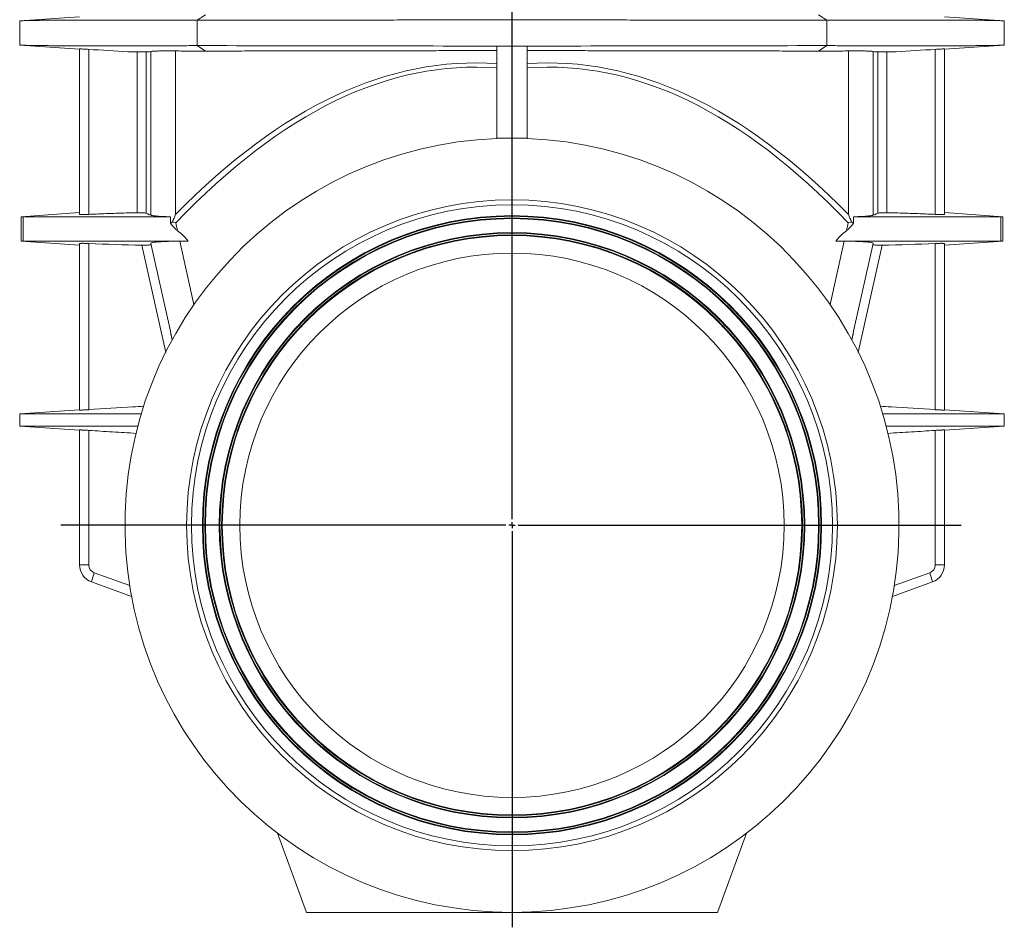
# Model space of a CAD drawing. Units: millimetres. Extents: x -12 to 1268, y -1040 to 1341.
# Drawn here: x 454 to 1268, y -179 to 571 of the extents above; entities that cross this region are included whole.
import ezdxf

# ---------------------------------------------------------------- set-up
doc = ezdxf.new("R2010")
doc.units = ezdxf.units.MM
doc.layers.add('FORMAT', color=7, linetype='Continuous')

# ---------------------------------------------------------------- blocks, each defined once
blk = doc.blocks.new('SW_CENTERMARKSYMBOL_0')
at = {"layer": 'FORMAT', "color": 0}
for p, q in [((0, 5), (0, 1187.28)), ((-5, 0), (-373.05, 0)), ((0, 0), (-2.5, 0)), ((0, 0), (0, 2.5)), ((0, 0), (0, -2.5)), ((0, 0), (2.5, 0)), ((5, 0), (371.36, 0)), ((0, -5), (0, -332.38))]:
    blk.add_line(p, q, dxfattribs=at)

msp = doc.modelspace()

# ---------------------------------------------------------------- linework, layer by layer
at = {"color": 7, "linetype": 'Continuous', "lineweight": 15}
for p, q in [((503.2, 573.87), (453.7, 570.41)), ((453.7, 550.41), (453.7, 570.41)), ((600.5, 549.95), (600.5, 570.88)), ((860.7, 549.5), (860.7, 571.32)), ((1120.89, 549.95), (1120.89, 570.88)), ((1267.7, 570.41), (1218.2, 573.87)), ((1267.7, 550.41), (1267.7, 570.41)), ((453.7, 550.41), (503.2, 546.95)), ((503.2, 410.52), (503.2, 547.2)), ((848.2, 549.39), (848.2, 473.41)), ((873.2, 549.39), (873.2, 473.41)), ((1218.2, 546.95), (1267.7, 550.41)), ((1218.2, 410.52), (1218.2, 547.2)), ((560.88, 544.82), (542.97, 544.82)), ((560.88, 544.82), (562.12, 545.09)), ((1160.51, 544.82), (1159.28, 545.09)), ((1160.51, 544.82), (1178.43, 544.82)), ((848.2, 473.41), (848.2, 473.17)), ((873.2, 473.41), (848.2, 473.41)), ((873.2, 473.41), (873.2, 473.17)), ((455.04, 408.51), (503.2, 411.87)), ((455.04, 408.51), (455.04, 388.32)), ((578.51, 408.41), (456.54, 408.41)), ((578.51, 402.89), (578.51, 408.41)), ((1142.89, 402.89), (1142.89, 408.41)), ((1142.89, 408.41), (1264.86, 408.41)), ((1266.36, 408.51), (1218.2, 411.87)), ((1266.36, 388.32), (1266.36, 408.51)), ((580.08, 404.26), (578.51, 402.89)), ((1141.32, 404.26), (1142.89, 402.89)), ((503.2, 384.95), (455.04, 388.32)), ((592.99, 388.41), (456.54, 388.41)), ((503.2, 248.63), (503.2, 386.31)), ((577.7, 316.46), (562.18, 386.49)), ((1128.41, 388.41), (1264.86, 388.41)), ((1143.7, 316.46), (1159.22, 386.49)), ((1218.2, 384.95), (1266.36, 388.32)), ((1218.2, 248.63), (1218.2, 386.31)), ((579.85, 306.78), (577.7, 316.46)), ((1141.55, 306.78), (1143.7, 316.46)), ((503.2, 248.87), (453.7, 245.41)), ((453.7, 245.41), (453.7, 235.41)), ((453.7, 245.41), (554.21, 245.41)), ((1267.7, 245.41), (1167.19, 245.41)), ((1267.7, 245.41), (1218.2, 248.87)), ((1267.7, 235.41), (1267.7, 245.41)), ((453.7, 235.41), (503.2, 231.95)), ((453.7, 235.41), (551.38, 235.41)), ((503.2, 120.7), (503.2, 232.2)), ((1267.7, 235.41), (1170.01, 235.41)), ((1218.2, 231.95), (1267.7, 235.41)), ((1218.2, 120.7), (1218.2, 232.2)), ((546.16, 94.57), (513.07, 106.61)), ((1175.24, 94.57), (1208.33, 106.61)), ((690.7, -166.59), (666.91, -101.24)), ((1030.7, -166.59), (1054.48, -101.24)), ((860.7, -166.59), (690.7, -166.59)), ((860.7, -166.59), (1030.7, -166.59))]:
    msp.add_line(p, q, dxfattribs=at)
at = {"color": 8, "linetype": 'Continuous', "lineweight": 0}
for p, q in [((600.5, 570.88), (607.19, 575.42)), ((1120.89, 570.88), (1114.21, 575.42)), ((510.78, 546.85), (510.78, 410.46)), ((582.56, 545.55), (582.56, 410.43)), ((607.19, 545.41), (600.5, 549.95)), ((1114.21, 545.41), (1120.89, 549.95)), ((1138.84, 545.55), (1138.84, 410.43)), ((1210.62, 546.85), (1210.62, 410.46)), ((550.72, 411.79), (550.72, 544.82)), ((558.23, 544.82), (558.23, 411.4)), ((562.12, 409.75), (562.12, 545.09)), ((1159.28, 409.75), (1159.28, 545.09)), ((1163.17, 544.82), (1163.17, 411.4)), ((1170.68, 411.79), (1170.68, 544.82)), ((456.54, 408.41), (456.54, 388.41)), ((1264.86, 388.41), (1264.86, 408.41)), ((582.81, 403.49), (584.26, 396.91)), ((1138.59, 403.49), (1137.13, 396.91)), ((510.78, 386.37), (510.78, 248.98)), ((574.39, 296.33), (554.74, 384.97)), ((586.17, 388.34), (597.8, 335.85)), ((1135.23, 388.34), (1123.6, 335.85)), ((1147.01, 296.33), (1166.66, 384.97)), ((1210.62, 386.37), (1210.62, 248.98)), ((510.78, 231.85), (510.78, 120.7)), ((1210.62, 231.85), (1210.62, 120.7)), ((503.2, 120.7), (510.78, 120.7)), ((515.39, 114.13), (544.62, 103.49)), ((1206.01, 114.13), (1176.78, 103.49)), ((1218.2, 120.7), (1210.62, 120.7))]:
    msp.add_line(p, q, dxfattribs=at)
at = {"color": 7, "linetype": 'Continuous', "lineweight": 15}
for radius in [269, 265, 256, 253.5, 242, 239.5, 225]:
    msp.add_circle((860.7, 153.41), radius, dxfattribs=at)
at = {"color": 8, "linetype": 'Continuous', "lineweight": 0}
for radius in [255.44, 254.06, 241.44, 240.06]:
    msp.add_circle((860.7, 153.41), radius, dxfattribs=at)
at = {"color": 7, "linetype": 'Continuous', "lineweight": 15}
for centre, radius, start, end in [((860.7, 153.41), 320, 92.23869, 87.76131), ((518.2, 120.7), 15, 180, 250), ((1203.2, 120.7), 15, 290, 0)]:
    msp.add_arc(centre, radius, start, end, dxfattribs=at)
at = {"color": 8, "linetype": 'Continuous', "lineweight": 0}
for centre, radius, start, end in [((517.78, 120.7), 7, 180, 250), ((549.65, 99.45), 37.27, 156.809, 168.92473), ((1203.62, 120.7), 7, 290, 0), ((1171.75, 99.45), 37.27, 11.07527, 23.191)]:
    msp.add_arc(centre, radius, start, end, dxfattribs=at)
for centre, major_axis, ratio, start_param, end_param in [((860.7, -11605.04), (-31.14, 12140.71), 0.142555, 6.272416, 6.426575), ((860.26, -11608.52), (-30.67, 12140.71), 0.140496, 6.272277, 6.428566), ((860.7, -11605.04), (31.14, 12140.71), 0.142555, 6.139796, 6.293954), ((861.14, -11608.52), (30.67, 12140.71), 0.140496, 6.137804, 6.294094)]:
    msp.add_ellipse(centre, major_axis=major_axis, ratio=ratio, start_param=start_param, end_param=end_param, dxfattribs=at)
at = {"color": 7, "linetype": 'Continuous', "lineweight": 15}
for centre, major_axis, ratio, start_param, end_param in [((573.65, -499.45), (-2.28, 901), 0.140496, 6.111809, 6.181249), ((1147.75, -499.45), (2.28, 901), 0.140496, 0.101936, 0.171376), ((601.44, 324.9), (-39.38, 179.63), 0.135928, 1.588004, 1.641759), ((1119.96, 324.9), (39.38, 179.63), 0.135928, 4.641426, 4.695181)]:
    msp.add_ellipse(centre, major_axis=major_axis, ratio=ratio, start_param=start_param, end_param=end_param, dxfattribs=at)
for points, knots in [([(600.5, 570.88), (598.05, 570.89), (593.15, 570.92), (585.88, 570.95), (578.68, 570.98), (572, 571.01), (565.82, 571.03), (560.14, 571.05), (554.53, 571.06), (549.02, 571.07), (543.22, 571.09), (537.16, 571.09), (530.89, 571.1), (524.79, 571.1), (519.23, 571.1), (514.17, 571.09), (509.59, 571.08), (505.15, 571.07), (500.87, 571.06), (496.44, 571.04), (491.92, 571.02), (487.36, 571), (483.04, 570.97), (479.23, 570.93), (475.87, 570.9), (472.91, 570.87), (470.14, 570.84), (467.56, 570.8), (464.98, 570.76), (462.46, 570.71), (460.08, 570.66), (458.16, 570.61), (456.65, 570.56), (455.47, 570.51), (454.47, 570.46), (453.95, 570.43), (453.7, 570.41)], [0, 0, 0, 0, 0.0327114, 0.0654509, 0.0981906, 0.1309019, 0.1578281, 0.1847781, 0.2117359, 0.2386859, 0.2656121, 0.2983233, 0.3310629, 0.3638023, 0.3965135, 0.4234396, 0.4503896, 0.4773473, 0.5042972, 0.5312234, 0.563934, 0.5966727, 0.6294115, 0.662122, 0.6890476, 0.7159969, 0.742954, 0.7699032, 0.7968288, 0.830402, 0.8639905, 0.8975638, 0.9231661, 0.9487819, 0.9743977, 1, 1, 1, 1]), ([(600.5, 570.88), (609.14, 570.89), (626.41, 570.91), (652.36, 570.95), (678.32, 570.98), (704.29, 571.03), (730.3, 571.07), (756.36, 571.11), (782.44, 571.16), (808.53, 571.21), (834.62, 571.27), (852.01, 571.3), (860.7, 571.32)], [0, 0, 0, 0, 0.099823, 0.199656, 0.299492, 0.399325, 0.499148, 0.599312, 0.699486, 0.799663, 0.899837, 1, 1, 1, 1]), ([(1120.89, 570.88), (1112.26, 570.89), (1094.98, 570.91), (1069.04, 570.95), (1043.08, 570.98), (1017.11, 571.03), (991.09, 571.07), (965.04, 571.11), (938.95, 571.16), (912.86, 571.21), (886.78, 571.27), (869.39, 571.3), (860.7, 571.32)], [0, 0, 0, 0, 0.099823, 0.199656, 0.299492, 0.399325, 0.499148, 0.599312, 0.699486, 0.799663, 0.899837, 1, 1, 1, 1]), ([(1120.89, 570.88), (1123.34, 570.89), (1128.25, 570.92), (1135.52, 570.95), (1142.71, 570.98), (1149.4, 571.01), (1155.57, 571.03), (1161.26, 571.05), (1166.87, 571.06), (1172.38, 571.07), (1178.18, 571.09), (1184.24, 571.09), (1190.51, 571.1), (1196.61, 571.1), (1202.17, 571.1), (1207.23, 571.09), (1211.81, 571.08), (1216.24, 571.07), (1220.53, 571.06), (1224.96, 571.04), (1229.48, 571.02), (1234.04, 571), (1238.36, 570.97), (1242.17, 570.93), (1245.53, 570.9), (1248.49, 570.87), (1251.26, 570.84), (1253.83, 570.8), (1256.41, 570.76), (1258.93, 570.71), (1261.32, 570.66), (1263.23, 570.61), (1264.74, 570.56), (1265.92, 570.51), (1266.93, 570.46), (1267.44, 570.43), (1267.7, 570.41)], [0, 0, 0, 0, 0.0327114, 0.0654509, 0.0981906, 0.1309019, 0.1578281, 0.1847781, 0.2117359, 0.2386859, 0.2656121, 0.2983233, 0.3310629, 0.3638023, 0.3965135, 0.4234396, 0.4503896, 0.4773473, 0.5042972, 0.5312234, 0.563934, 0.5966727, 0.6294115, 0.662122, 0.6890476, 0.7159969, 0.742954, 0.7699032, 0.7968288, 0.830402, 0.8639905, 0.8975638, 0.9231661, 0.9487819, 0.9743977, 1, 1, 1, 1]), ([(453.7, 550.41), (454.03, 550.39), (454.7, 550.35), (456.09, 550.29), (457.76, 550.23), (459.63, 550.18), (461.61, 550.13), (463.67, 550.09), (465.92, 550.05), (468.37, 550.01), (471.19, 549.97), (474.45, 549.94), (478.18, 549.9), (482.18, 549.87), (486.19, 549.84), (490.15, 549.81), (494.01, 549.79), (498.04, 549.78), (502.22, 549.76), (506.87, 549.75), (512.01, 549.74), (517.68, 549.73), (523.55, 549.73), (529.25, 549.73), (534.74, 549.73), (539.98, 549.73), (545.32, 549.74), (550.77, 549.75), (556.77, 549.77), (563.33, 549.79), (570.49, 549.81), (577.18, 549.84), (583.38, 549.86), (589.04, 549.89), (594.75, 549.92), (598.59, 549.94), (600.5, 549.95)], [0, 0, 0, 0, 0.032714, 0.065456, 0.098198, 0.130911, 0.15784, 0.184791, 0.211751, 0.238703, 0.265631, 0.298345, 0.331086, 0.363828, 0.396542, 0.42347, 0.450421, 0.477381, 0.504333, 0.531261, 0.563972, 0.596712, 0.629452, 0.662163, 0.689089, 0.716039, 0.742997, 0.769947, 0.796874, 0.830439, 0.864021, 0.897587, 0.923183, 0.948793, 0.974403, 1, 1, 1, 1]), ([(503.2, 547.2), (503.21, 547.2), (503.25, 547.21), (503.51, 547.22), (503.96, 547.21), (504.65, 547.18), (505.52, 547.15), (506.55, 547.1), (507.72, 547.03), (508.84, 546.97), (509.87, 546.9), (510.48, 546.87), (510.78, 546.85)], [0, 0, 0, 0, 0.09256, 0.185119, 0.295893, 0.406668, 0.517449, 0.628231, 0.73915, 0.850072, 0.925036, 1, 1, 1, 1]), ([(562.12, 545.09), (562.3, 545.12), (562.67, 545.19), (563.49, 545.28), (564.55, 545.36), (565.94, 545.44), (567.66, 545.5), (569.62, 545.55), (571.8, 545.59), (574.16, 545.61), (576.45, 545.61), (578.6, 545.6), (580.56, 545.58), (581.89, 545.56), (582.56, 545.55)], [0, 0, 0, 0, 0.078129, 0.156431, 0.23456, 0.328102, 0.421942, 0.515483, 0.608943, 0.7027, 0.79616, 0.864069, 0.932091, 1, 1, 1, 1]), ([(582.56, 545.55), (586.66, 545.5), (594.86, 545.4), (603.08, 545.4), (607.19, 545.41)], [0, 0, 0, 0, 0.499967, 1, 1, 1, 1]), ([(848.2, 545.8), (841.5, 545.79), (828.1, 545.79), (808, 545.78), (787.91, 545.77), (767.83, 545.75), (747.77, 545.72), (727.71, 545.69), (707.68, 545.66), (687.61, 545.62), (667.5, 545.57), (647.37, 545.52), (627.26, 545.47), (613.88, 545.43), (607.19, 545.41)], [0, 0, 0, 0, 0.083089, 0.166184, 0.249279, 0.332368, 0.415458, 0.498553, 0.581647, 0.664737, 0.74855, 0.832368, 0.916187, 1, 1, 1, 1]), ([(873.2, 549.39), (869.03, 549.38), (864.87, 549.38), (860.7, 549.38), (856.53, 549.38), (852.37, 549.38), (848.2, 549.39)], [0.0000002, 0.0000002, 0.0000002, 0.0000002, 0.0125004, 0.0125004, 0.0125004, 0.0250002, 0.0250002, 0.0250002, 0.0250002]), ([(873.2, 545.8), (879.9, 545.79), (893.3, 545.79), (913.4, 545.78), (933.49, 545.77), (953.56, 545.75), (973.63, 545.72), (993.68, 545.69), (1013.72, 545.66), (1033.79, 545.62), (1053.89, 545.57), (1074.03, 545.52), (1094.14, 545.47), (1107.52, 545.43), (1114.21, 545.41)], [0, 0, 0, 0, 0.083089, 0.166184, 0.249279, 0.332368, 0.415458, 0.498553, 0.581647, 0.664737, 0.74855, 0.832368, 0.916187, 1, 1, 1, 1]), ([(1138.84, 545.55), (1134.74, 545.5), (1126.53, 545.4), (1118.32, 545.4), (1114.21, 545.41)], [0, 0, 0, 0, 0.499967, 1, 1, 1, 1]), ([(1267.7, 550.41), (1267.37, 550.39), (1266.7, 550.35), (1265.31, 550.29), (1263.64, 550.23), (1261.77, 550.18), (1259.79, 550.13), (1257.73, 550.09), (1255.48, 550.05), (1253.03, 550.01), (1250.21, 549.97), (1246.95, 549.94), (1243.22, 549.9), (1239.22, 549.87), (1235.21, 549.84), (1231.25, 549.81), (1227.39, 549.79), (1223.36, 549.78), (1219.18, 549.76), (1214.53, 549.75), (1209.39, 549.74), (1203.72, 549.73), (1197.85, 549.73), (1192.15, 549.73), (1186.66, 549.73), (1181.42, 549.73), (1176.08, 549.74), (1170.63, 549.75), (1164.63, 549.77), (1158.07, 549.79), (1150.91, 549.81), (1144.21, 549.84), (1138.02, 549.86), (1132.36, 549.89), (1126.65, 549.92), (1122.81, 549.94), (1120.89, 549.95)], [0, 0, 0, 0, 0.032714, 0.065456, 0.098198, 0.130911, 0.15784, 0.184791, 0.211751, 0.238703, 0.265631, 0.298345, 0.331086, 0.363828, 0.396542, 0.42347, 0.450421, 0.477381, 0.504333, 0.531261, 0.563972, 0.596712, 0.629452, 0.662163, 0.689089, 0.716039, 0.742997, 0.769947, 0.796874, 0.830439, 0.864021, 0.897587, 0.923183, 0.948793, 0.974403, 1, 1, 1, 1]), ([(1159.28, 545.09), (1159.1, 545.12), (1158.73, 545.19), (1157.91, 545.28), (1156.84, 545.36), (1155.46, 545.44), (1153.74, 545.5), (1151.78, 545.55), (1149.6, 545.59), (1147.24, 545.61), (1144.95, 545.61), (1142.8, 545.6), (1140.84, 545.58), (1139.5, 545.56), (1138.84, 545.55)], [0, 0, 0, 0, 0.078129, 0.156431, 0.23456, 0.328102, 0.421942, 0.515483, 0.608943, 0.7027, 0.79616, 0.864069, 0.932091, 1, 1, 1, 1]), ([(1218.2, 547.2), (1218.18, 547.2), (1218.15, 547.21), (1217.89, 547.22), (1217.44, 547.21), (1216.75, 547.18), (1215.88, 547.15), (1214.85, 547.1), (1213.68, 547.03), (1212.55, 546.97), (1211.52, 546.9), (1210.92, 546.87), (1210.62, 546.85)], [0, 0, 0, 0, 0.09256, 0.185119, 0.295893, 0.406668, 0.517449, 0.628231, 0.73915, 0.850072, 0.925036, 1, 1, 1, 1]), ([(455.04, 408.51), (455.04, 408.47), (455.17, 408.45), (455.67, 408.42), (456.04, 408.41), (456.54, 408.41)], [0, 0, 0, 0, 0.5, 0.5, 1, 1, 1, 1]), ([(510.78, 410.46), (510.33, 410.44), (509.44, 410.4), (508.15, 410.36), (506.95, 410.34), (505.86, 410.33), (504.93, 410.33), (504.18, 410.36), (503.63, 410.4), (503.27, 410.45), (503.22, 410.49), (503.2, 410.52)], [0, 0, 0, 0, 0.11091, 0.221819, 0.332736, 0.44365, 0.554451, 0.665251, 0.776039, 0.886828, 1, 1, 1, 1]), ([(550.72, 411.79), (545.89, 411.69), (536.82, 411.48), (523.5, 411.01), (515.02, 410.64), (510.78, 410.46)], [0, 0, 0, 0, 0.362707, 0.681344, 1, 1, 1, 1]), ([(550.72, 411.79), (551.17, 411.8), (552.06, 411.81), (553.35, 411.81), (554.55, 411.78), (555.63, 411.74), (556.56, 411.68), (557.34, 411.6), (557.94, 411.51), (558.13, 411.43), (558.23, 411.4)], [0, 0, 0, 0, 0.121785, 0.243573, 0.365356, 0.487139, 0.609017, 0.730898, 0.865448, 1, 1, 1, 1]), ([(562.12, 409.75), (561.74, 409.89), (560.8, 410.22), (559.46, 410.77), (558.64, 411.19), (558.23, 411.4)], [0, 0, 0, 0, 0.249818, 0.624784, 1, 1, 1, 1]), ([(578.51, 408.41), (577.86, 408.43), (576.56, 408.47), (574.67, 408.54), (572.85, 408.62), (571.13, 408.71), (569.53, 408.81), (568.06, 408.91), (566.7, 409.03), (565.46, 409.16), (564.37, 409.29), (563.43, 409.44), (562.65, 409.59), (562.3, 409.7), (562.12, 409.75)], [0, 0, 0, 0, 0.080357, 0.160713, 0.243407, 0.326101, 0.406456, 0.486811, 0.569494, 0.652177, 0.737725, 0.823273, 0.911636, 1, 1, 1, 1]), ([(1142.89, 408.41), (1143.54, 408.43), (1144.84, 408.47), (1146.73, 408.54), (1148.55, 408.62), (1150.27, 408.71), (1151.86, 408.81), (1153.34, 408.91), (1154.7, 409.03), (1155.94, 409.16), (1157.03, 409.29), (1157.97, 409.44), (1158.75, 409.59), (1159.1, 409.7), (1159.28, 409.75)], [0, 0, 0, 0, 0.080357, 0.160713, 0.243407, 0.326101, 0.406456, 0.486811, 0.569494, 0.652177, 0.737725, 0.823273, 0.911636, 1, 1, 1, 1]), ([(1159.28, 409.75), (1159.66, 409.89), (1160.6, 410.22), (1161.93, 410.77), (1162.76, 411.19), (1163.17, 411.4)], [0, 0, 0, 0, 0.249818, 0.624784, 1, 1, 1, 1]), ([(1170.68, 411.79), (1170.23, 411.8), (1169.34, 411.81), (1168.05, 411.81), (1166.85, 411.78), (1165.77, 411.74), (1164.84, 411.68), (1164.06, 411.6), (1163.46, 411.51), (1163.27, 411.43), (1163.17, 411.4)], [0, 0, 0, 0, 0.121785, 0.243573, 0.365356, 0.487139, 0.609017, 0.730898, 0.865448, 1, 1, 1, 1]), ([(1170.68, 411.79), (1175.51, 411.69), (1184.58, 411.48), (1197.89, 411.01), (1206.38, 410.64), (1210.62, 410.46)], [0, 0, 0, 0, 0.362707, 0.681344, 1, 1, 1, 1]), ([(1210.62, 410.46), (1211.06, 410.44), (1211.96, 410.4), (1213.25, 410.36), (1214.45, 410.34), (1215.54, 410.33), (1216.47, 410.33), (1217.22, 410.36), (1217.77, 410.4), (1218.13, 410.45), (1218.18, 410.49), (1218.2, 410.52)], [0, 0, 0, 0, 0.11091, 0.221819, 0.332736, 0.44365, 0.554451, 0.665251, 0.776039, 0.886828, 1, 1, 1, 1]), ([(1264.86, 408.41), (1265.36, 408.41), (1265.73, 408.42), (1266.23, 408.45), (1266.36, 408.47), (1266.36, 408.51)], [0, 0, 0, 0, 0.5, 0.5, 1, 1, 1, 1]), ([(584.26, 396.91), (584.2, 396.96), (583.61, 397.39), (582.53, 398.31), (581.12, 399.75), (579.77, 401.28), (578.93, 402.35), (578.51, 402.89)], [0, 0, 0, 0, 0.026716, 0.267365, 0.508285, 0.754118, 1, 1, 1, 1]), ([(582.81, 403.49), (582.8, 403.49), (581.88, 403.74), (580.97, 404), (580.08, 404.26)], [0, 0, 0, 0, 0.0122558, 1, 1, 1, 1]), ([(1137.13, 396.91), (1137.19, 396.96), (1137.79, 397.39), (1138.86, 398.31), (1140.28, 399.75), (1141.62, 401.28), (1142.47, 402.35), (1142.89, 402.89)], [0, 0, 0, 0, 0.026716, 0.267365, 0.508285, 0.754118, 1, 1, 1, 1]), ([(1138.59, 403.49), (1138.6, 403.49), (1139.51, 403.74), (1140.42, 404), (1141.32, 404.26)], [0, 0, 0, 0, 0.0122558, 1, 1, 1, 1]), ([(456.54, 388.41), (456.04, 388.41), (455.67, 388.4), (455.17, 388.37), (455.04, 388.35), (455.04, 388.32)], [0, 0, 0, 0, 0.5, 0.5, 1, 1, 1, 1]), ([(503.2, 386.31), (503.22, 386.33), (503.27, 386.38), (503.61, 386.43), (504.17, 386.47), (504.92, 386.49), (505.85, 386.5), (506.93, 386.49), (508.13, 386.46), (509.42, 386.42), (510.33, 386.39), (510.78, 386.37)], [0, 0, 0, 0, 0.111007, 0.222013, 0.333028, 0.444043, 0.5549, 0.665756, 0.776528, 0.887303, 1, 1, 1, 1]), ([(562.4, 385.48), (562.41, 385.44), (562.37, 385.4), (562.23, 385.35), (562.17, 385.33), (562.03, 385.29), (561.95, 385.27), (561.67, 385.22), (561.43, 385.19), (560.88, 385.12), (560.56, 385.1), (559.85, 385.05), (559.46, 385.03), (558.83, 385), (558.61, 384.99), (558.17, 384.98), (557.94, 384.97), (557.25, 384.96), (556.76, 384.96), (555.76, 384.95), (555.25, 384.96), (554.74, 384.97)], [0, 0, 0, 0, 0.125, 0.125, 0.1875, 0.1875, 0.25, 0.25, 0.375, 0.375, 0.5, 0.5, 0.625, 0.625, 0.6875, 0.6875, 0.75, 0.75, 0.875, 0.875, 1, 1, 1, 1]), ([(562.18, 386.49), (562.15, 386.61), (562.27, 386.73), (562.69, 386.9), (562.86, 386.96), (563.29, 387.07), (563.55, 387.13), (564.42, 387.29), (565.13, 387.39), (566.42, 387.53), (566.88, 387.58), (567.88, 387.67), (568.41, 387.71), (570.08, 387.83), (571.29, 387.91), (573.27, 388.01), (573.96, 388.04), (575.37, 388.1), (576.08, 388.12), (577.55, 388.17), (578.29, 388.2), (579.44, 388.23), (579.82, 388.24), (580.6, 388.25), (580.99, 388.26), (582.96, 388.3), (584.55, 388.32), (586.17, 388.34)], [0, 0, 0, 0, 0.125, 0.125, 0.1875, 0.1875, 0.25, 0.25, 0.375, 0.375, 0.4375, 0.4375, 0.5, 0.5, 0.625, 0.625, 0.6875, 0.6875, 0.75, 0.75, 0.8125, 0.8125, 0.84375, 0.84375, 0.875, 0.875, 1, 1, 1, 1]), ([(1159.22, 386.49), (1159.25, 386.61), (1159.12, 386.73), (1158.71, 386.9), (1158.53, 386.96), (1158.11, 387.07), (1157.85, 387.13), (1156.98, 387.29), (1156.26, 387.39), (1154.98, 387.53), (1154.51, 387.58), (1153.51, 387.67), (1152.99, 387.71), (1151.32, 387.83), (1150.11, 387.91), (1148.12, 388.01), (1147.44, 388.04), (1146.03, 388.1), (1145.32, 388.12), (1143.85, 388.17), (1143.11, 388.2), (1141.96, 388.23), (1141.58, 388.24), (1140.8, 388.25), (1140.41, 388.26), (1138.44, 388.3), (1136.85, 388.32), (1135.23, 388.34)], [0, 0, 0, 0, 0.125, 0.125, 0.1875, 0.1875, 0.25, 0.25, 0.375, 0.375, 0.4375, 0.4375, 0.5, 0.5, 0.625, 0.625, 0.6875, 0.6875, 0.75, 0.75, 0.8125, 0.8125, 0.84375, 0.84375, 0.875, 0.875, 1, 1, 1, 1]), ([(1159, 385.48), (1158.99, 385.44), (1159.03, 385.4), (1159.17, 385.35), (1159.23, 385.33), (1159.37, 385.29), (1159.45, 385.27), (1159.73, 385.22), (1159.96, 385.19), (1160.52, 385.12), (1160.84, 385.1), (1161.55, 385.05), (1161.93, 385.03), (1162.56, 385), (1162.78, 384.99), (1163.23, 384.98), (1163.46, 384.97), (1164.15, 384.96), (1164.64, 384.96), (1165.64, 384.95), (1166.15, 384.96), (1166.66, 384.97)], [0, 0, 0, 0, 0.125, 0.125, 0.1875, 0.1875, 0.25, 0.25, 0.375, 0.375, 0.5, 0.5, 0.625, 0.625, 0.6875, 0.6875, 0.75, 0.75, 0.875, 0.875, 1, 1, 1, 1]), ([(1218.2, 386.31), (1218.18, 386.33), (1218.13, 386.38), (1217.78, 386.43), (1217.23, 386.47), (1216.48, 386.49), (1215.55, 386.5), (1214.47, 386.49), (1213.27, 386.46), (1211.97, 386.42), (1211.07, 386.39), (1210.62, 386.37)], [0, 0, 0, 0, 0.111007, 0.222013, 0.333028, 0.444043, 0.5549, 0.665756, 0.776528, 0.887303, 1, 1, 1, 1]), ([(1266.36, 388.32), (1266.36, 388.35), (1266.23, 388.37), (1265.73, 388.4), (1265.36, 388.41), (1264.86, 388.41)], [0, 0, 0, 0, 0.5, 0.5, 1, 1, 1, 1]), ([(510.78, 248.98), (510.41, 248.95), (509.66, 248.91), (508.5, 248.84), (507.33, 248.77), (506.2, 248.71), (505.21, 248.66), (504.4, 248.63), (503.77, 248.61), (503.41, 248.61), (503.23, 248.62), (503.21, 248.62), (503.2, 248.63)], [0, 0, 0, 0, 0.092762, 0.185522, 0.296821, 0.408121, 0.519248, 0.630374, 0.741278, 0.85218, 0.92609, 1, 1, 1, 1]), ([(556.2, 251.77), (553.25, 251.61), (538.11, 250.75), (522.97, 249.77), (510.78, 248.98)], [0, 0, 0, 0, 0.194518, 1, 1, 1, 1]), ([(1165.16, 251.77), (1168.12, 251.61), (1183.28, 250.76), (1198.43, 249.77), (1210.62, 248.98)], [0, 0, 0, 0, 0.195194, 1, 1, 1, 1]), ([(1210.62, 248.98), (1210.99, 248.95), (1211.74, 248.91), (1212.9, 248.84), (1214.07, 248.77), (1215.2, 248.71), (1216.19, 248.66), (1217, 248.63), (1217.62, 248.61), (1217.99, 248.61), (1218.17, 248.62), (1218.19, 248.62), (1218.2, 248.63)], [0, 0, 0, 0, 0.092762, 0.185522, 0.296821, 0.408121, 0.519248, 0.630374, 0.741278, 0.85218, 0.92609, 1, 1, 1, 1]), ([(503.2, 232.2), (503.21, 232.2), (503.25, 232.21), (503.5, 232.22), (503.96, 232.21), (504.64, 232.18), (505.52, 232.15), (506.55, 232.1), (507.71, 232.03), (508.84, 231.97), (509.87, 231.9), (510.48, 231.87), (510.78, 231.85)], [0, 0, 0, 0, 0.092279, 0.184558, 0.295332, 0.406106, 0.516887, 0.627669, 0.738587, 0.849508, 0.924754, 1, 1, 1, 1]), ([(510.78, 231.85), (517.35, 231.42), (530.38, 230.58), (543.42, 229.79), (549.89, 229.41)], [0, 0, 0, 0, 0.504055, 1, 1, 1, 1]), ([(1210.62, 231.85), (1204.05, 231.42), (1191.01, 230.58), (1177.98, 229.79), (1171.51, 229.41)], [0, 0, 0, 0, 0.504096, 1, 1, 1, 1]), ([(1218.2, 232.2), (1218.18, 232.2), (1218.15, 232.21), (1217.89, 232.22), (1217.44, 232.21), (1216.75, 232.18), (1215.88, 232.15), (1214.85, 232.1), (1213.69, 232.03), (1212.56, 231.97), (1211.53, 231.9), (1210.92, 231.87), (1210.62, 231.85)], [0, 0, 0, 0, 0.092279, 0.184558, 0.295332, 0.406106, 0.516887, 0.627669, 0.738587, 0.849508, 0.924754, 1, 1, 1, 1])]:
    msp.add_open_spline(points, degree=3, knots=knots, dxfattribs=at)
for points in [[(510.78, 546.85), (521.51, 546.15), (532.24, 545.47), (542.97, 544.82)], [(860.7, 549.5), (817.26, 549.6), (730.46, 549.77), (643.8, 549.89), (600.5, 549.95)], [(860.7, 549.5), (904.13, 549.6), (990.93, 549.77), (1077.6, 549.89), (1120.89, 549.95)], [(1210.62, 546.85), (1199.89, 546.15), (1189.16, 545.47), (1178.43, 544.82)], [(580.08, 404.26), (580.89, 406.32), (581.72, 408.38), (582.56, 410.43)], [(1141.32, 404.26), (1140.51, 406.32), (1139.68, 408.38), (1138.84, 410.43)], [(510.78, 386.37), (525.43, 385.7), (540.08, 385.18), (554.74, 384.97)], [(586.17, 388.34), (588.44, 388.36), (590.72, 388.38), (592.99, 388.41)], [(1135.23, 388.34), (1132.96, 388.36), (1130.68, 388.38), (1128.41, 388.41)], [(1210.62, 386.37), (1195.97, 385.7), (1181.32, 385.18), (1166.66, 384.97)]]:
    msp.add_open_spline(points, degree=3, dxfattribs=at)

# ---------------------------------------------------------------- block references
at = {"layer": 'FORMAT'}
msp.add_blockref('SW_CENTERMARKSYMBOL_0', (860.7, 153.41), dxfattribs=at)

doc.saveas('drawing.dxf')
